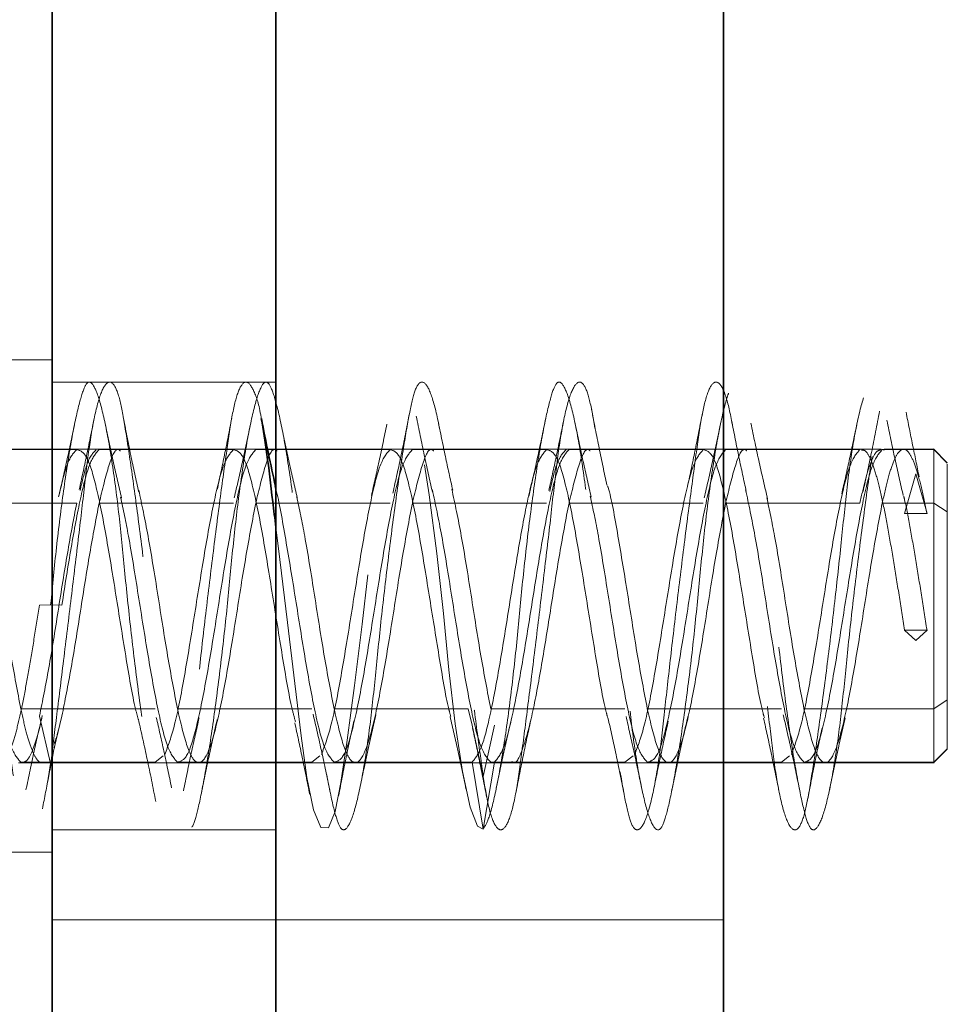
# Model space of a CAD drawing. Units: millimetres. Extents: x 44 to 563, y 35 to 393.
# Drawn here: x 103 to 105, y 278 to 280 of the extents above; entities that cross this region are included whole.
import ezdxf

# ---------------------------------------------------------------- set-up
doc = ezdxf.new("R2010")
doc.units = ezdxf.units.MM
doc.linetypes.add('HIDDEN', pattern=[1.905, 1.27, -0.635])

msp = doc.modelspace()

# ---------------------------------------------------------------- linework, layer by layer
at = {"color": 7, "linetype": 'Continuous', "lineweight": 35}
for p, q in [((103.0957, 233.4391), (103.0957, 282.4391)), ((104.0957, 233.4391), (104.0957, 282.4391)), ((102.5957, 268.9391), (102.5957, 281.4391))]:
    msp.add_line(p, q, dxfattribs=at)
at = {"color": 7, "linetype": 'HIDDEN', "lineweight": 18}
for p, q in [((102.5957, 279.1898), (101.5957, 279.1898)), ((103.0957, 279.1398), (102.5957, 279.1398)), ((102.6545, 278.9898), (102.3457, 278.9898)), ((102.3507, 278.989), (102.6507, 278.989)), ((102.6957, 278.9898), (102.6545, 278.9898)), ((103.0045, 278.9898), (102.6957, 278.9898)), ((102.7007, 278.989), (103.0007, 278.989)), ((103.0457, 278.9898), (103.0045, 278.9898)), ((103.3545, 278.9898), (103.0457, 278.9898)), ((103.0507, 278.989), (103.3507, 278.989)), ((104.0957, 278.9898), (103.0957, 278.9898)), ((103.7045, 278.9898), (103.3957, 278.9898)), ((103.4007, 278.989), (103.7007, 278.989)), ((104.0545, 278.9898), (103.7457, 278.9898)), ((103.7507, 278.989), (104.0507, 278.989)), ((104.4046, 278.9898), (104.0957, 278.9898)), ((104.1007, 278.989), (104.4007, 278.989)), ((104.4483, 278.9898), (104.4046, 278.9898)), ((104.4546, 278.9879), (104.4507, 278.989)), ((104.4507, 278.989), (104.5657, 278.989)), ((104.5665, 278.9898), (104.4546, 278.9898)), ((104.5961, 278.9594), (104.5649, 278.9906)), ((104.5957, 278.959), (104.5657, 278.989)), ((104.5257, 278.9347), (104.5007, 278.8462)), ((104.5507, 278.8462), (104.5257, 278.9347)), ((102.3507, 278.8695), (102.6507, 278.8695)), ((102.7007, 278.8695), (103.0007, 278.8695)), ((103.0507, 278.8695), (103.3507, 278.8695)), ((103.4007, 278.8695), (103.7007, 278.8695)), ((103.7507, 278.8695), (104.0507, 278.8695)), ((104.1007, 278.8695), (104.4007, 278.8695)), ((104.4507, 278.8695), (104.5657, 278.8695)), ((104.5957, 278.8498), (104.5657, 278.8695)), ((104.5507, 278.8462), (104.5007, 278.8462)), ((102.5924, 278.6424), (102.5674, 278.6416)), ((102.6174, 278.6416), (102.5924, 278.6424)), ((104.5257, 278.5628), (104.5007, 278.5859)), ((104.5507, 278.5859), (104.5007, 278.5859)), ((104.5507, 278.5859), (104.5257, 278.5628)), ((104.5957, 278.4298), (104.5657, 278.4102)), ((102.5257, 278.4102), (102.8257, 278.4102)), ((102.8757, 278.4102), (103.1757, 278.4102)), ((103.2257, 278.4102), (103.5257, 278.4102)), ((103.5257, 278.4102), (103.534, 278.3734)), ((103.5757, 278.4102), (103.8757, 278.4102)), ((103.9257, 278.4102), (104.2257, 278.4102)), ((104.2757, 278.4102), (104.5657, 278.4102)), ((102.5924, 278.2881), (102.5674, 278.3936)), ((102.6174, 278.3936), (102.5924, 278.2881)), ((103.559, 278.2592), (103.534, 278.3734)), ((103.584, 278.3734), (103.559, 278.2592)), ((104.5649, 278.2891), (104.5961, 278.3202)), ((104.5957, 278.3206), (104.5657, 278.2907)), ((104.5957, 278.3206), (104.5957, 278.3233)), ((102.5257, 278.2907), (102.8257, 278.2907)), ((102.8257, 278.2907), (102.8437, 278.3049)), ((102.8757, 278.2907), (103.1757, 278.2907)), ((103.1757, 278.2907), (103.1937, 278.3049)), ((103.2257, 278.2907), (103.5257, 278.2907)), ((103.5257, 278.2907), (103.534, 278.2909)), ((103.559, 278.1414), (103.534, 278.2909)), ((103.584, 278.2909), (103.559, 278.1414)), ((103.5757, 278.2907), (103.584, 278.2909)), ((103.5757, 278.2907), (103.8757, 278.2907)), ((103.8757, 278.2907), (103.8937, 278.3049)), ((103.9257, 278.2907), (104.2257, 278.2907)), ((104.2257, 278.2907), (104.2437, 278.3049)), ((104.2757, 278.2907), (104.5657, 278.2907)), ((104.5657, 278.2907), (104.5657, 278.2937)), ((102.5207, 278.2898), (102.8295, 278.2898)), ((102.5852, 278.2448), (102.5924, 278.2881)), ((102.8295, 278.2898), (102.8691, 278.2898)), ((102.8691, 278.2898), (103.1795, 278.2898)), ((103.0957, 278.2898), (104.0957, 278.2898)), ((103.2207, 278.2898), (103.5296, 278.2898)), ((103.5707, 278.2898), (103.8795, 278.2898)), ((103.9191, 278.2898), (104.2295, 278.2898)), ((104.2295, 278.2898), (104.2707, 278.2898)), ((104.2707, 278.2898), (104.5665, 278.2898)), ((102.5957, 278.1398), (103.0957, 278.1398)), ((101.5957, 278.0898), (102.5957, 278.0898)), ((103.0957, 277.9391), (102.5957, 277.9391)), ((104.0957, 277.9391), (103.0957, 277.9391))]:
    msp.add_line(p, q, dxfattribs=at)
at = {"color": 7, "linetype": 'HIDDEN', "lineweight": 18, "flags": 128}
msp.add_lwpolyline([(103.0957, 278.8156), (103.1046, 278.7432), (103.1217, 278.6025), (103.1382, 278.4665), (103.1523, 278.3496), (103.1646, 278.2565), (103.1796, 278.1845), (103.1965, 278.145), (103.2134, 278.1445), (103.2285, 278.1809), (103.2408, 278.2456), (103.2549, 278.3401), (103.2713, 278.462), (103.2885, 278.5995), (103.3043, 278.7367), (103.3174, 278.8591), (103.3304, 278.9668), (103.3462, 279.0574), (103.3634, 279.1176), (103.3799, 279.1397), (103.3939, 279.1248), (103.4062, 279.0787), (103.4213, 278.9986), (103.4382, 278.8876), (103.4551, 278.7571), (103.4701, 278.6227), (103.4824, 278.4975), (103.4965, 278.3768), (103.513, 278.2698), (103.5302, 278.1906), (103.546, 278.1478), (103.559, 278.1414), (103.559, 278.1414)], dxfattribs=at)
at = {"color": 7, "linetype": 'HIDDEN', "lineweight": 18}
for points, knots in [([(101.6257, 279.1386), (101.6299, 279.1384), (101.6386, 279.1378), (101.6546, 279.0916), (101.6717, 279.0118), (101.6882, 278.9037), (101.7025, 278.7806), (101.7143, 278.6491), (101.7296, 278.5142), (101.7465, 278.3842), (101.7634, 278.2741), (101.7787, 278.1947), (101.7906, 278.1476), (101.8048, 278.1339), (101.8214, 278.1575), (101.8384, 278.2189), (101.8545, 278.3107), (101.8674, 278.4228), (101.8802, 278.5497), (101.8963, 278.687), (101.9134, 278.8242), (101.9299, 278.9455), (101.9441, 279.0405), (101.956, 279.1072), (101.9713, 279.1424), (101.9882, 279.1404), (102.0051, 279.0995), (102.0204, 279.0261), (102.0323, 278.9275), (102.0465, 278.8081), (102.063, 278.6718), (102.0801, 278.5312), (102.0961, 278.4023), (102.109, 278.294), (102.1219, 278.2093), (102.1379, 278.1531), (102.155, 278.1332), (102.1715, 278.1525), (102.1858, 278.2063), (102.1977, 278.2891), (102.213, 278.3982), (102.2299, 278.5296), (102.2467, 278.6696), (102.262, 278.8027), (102.2739, 278.9218), (102.2882, 279.0227), (102.3047, 279.0988), (102.3218, 279.1401), (102.3378, 279.1425), (102.3507, 279.1095), (102.3636, 279.0445), (102.3796, 278.9482), (102.3967, 278.8256), (102.4132, 278.6901), (102.4275, 278.5559), (102.4393, 278.4287), (102.4546, 278.3138), (102.4715, 278.2197), (102.4884, 278.1584), (102.5037, 278.1346), (102.5156, 278.1461), (102.5298, 278.1917), (102.5464, 278.2725), (102.5634, 278.3829), (102.5795, 278.51), (102.5882, 278.5992), (102.5924, 278.6424)], [0, 0, 0, 0, 0.014905, 0.030794, 0.047115, 0.063217, 0.078501, 0.093139, 0.108753, 0.125, 0.141247, 0.156861, 0.171499, 0.186783, 0.202885, 0.219206, 0.235095, 0.25, 0.264905, 0.280794, 0.297115, 0.313217, 0.328501, 0.343139, 0.358753, 0.375, 0.391247, 0.406861, 0.421499, 0.436783, 0.452885, 0.469206, 0.485095, 0.5, 0.514905, 0.530794, 0.547115, 0.563217, 0.578501, 0.593139, 0.608753, 0.625, 0.641247, 0.656861, 0.671499, 0.686783, 0.702885, 0.719206, 0.735095, 0.75, 0.764905, 0.780794, 0.797115, 0.813217, 0.828501, 0.843139, 0.858753, 0.875, 0.891247, 0.906861, 0.921499, 0.936783, 0.952885, 0.969206, 0.985095, 1, 1, 1, 1]), ([(101.6416, 279.0645), (101.6458, 279.083), (101.6555, 279.1246), (101.6717, 279.1455), (101.6882, 279.132), (101.7025, 279.0827), (101.7143, 279.004), (101.7296, 278.8979), (101.7465, 278.7684), (101.7634, 278.629), (101.7787, 278.495), (101.7906, 278.3737), (101.8048, 278.2695), (101.8214, 278.1892), (101.8384, 278.1429), (101.8545, 278.1353), (101.8674, 278.1634), (101.8802, 278.224), (101.8963, 278.3166), (101.9134, 278.4366), (101.9299, 278.5707), (101.9441, 278.705), (101.956, 278.8335), (101.9713, 278.9511), (101.9882, 279.049), (102.0051, 279.1151), (102.0204, 279.1438), (102.0323, 279.1373), (102.0465, 279.0964), (102.063, 279.0199), (102.0801, 278.9129), (102.0961, 278.7878), (102.109, 278.6561), (102.1219, 278.5233), (102.1379, 278.3948), (102.155, 278.2821), (102.1715, 278.1983), (102.1858, 278.1492), (102.1977, 278.1341), (102.213, 278.1543), (102.2299, 278.2122), (102.2467, 278.3034), (102.262, 278.4164), (102.2739, 278.5424), (102.2882, 278.6765), (102.3047, 278.8127), (102.3218, 278.9372), (102.3378, 279.0362), (102.3507, 279.1043), (102.3636, 279.1407), (102.3796, 279.142), (102.3967, 279.1045), (102.4132, 279.0316), (102.4275, 278.9331), (102.4393, 278.8156), (102.4546, 278.6833), (102.4715, 278.5431), (102.4884, 278.4104), (102.5037, 278.2991), (102.5156, 278.2136), (102.5298, 278.1563), (102.5463, 278.134), (102.5626, 278.1463), (102.5722, 278.183), (102.5765, 278.1993)], [0, 0, 0, 0, 0.013511, 0.030432, 0.047128, 0.062974, 0.078152, 0.094341, 0.111187, 0.128032, 0.144222, 0.159399, 0.175246, 0.191941, 0.208863, 0.225337, 0.240792, 0.256246, 0.27272, 0.289642, 0.306338, 0.322184, 0.337362, 0.353551, 0.370397, 0.387242, 0.403431, 0.418609, 0.434456, 0.451151, 0.468073, 0.484547, 0.500001, 0.515456, 0.53193, 0.548852, 0.565547, 0.581394, 0.596571, 0.612761, 0.629606, 0.646452, 0.662641, 0.677819, 0.693665, 0.710361, 0.727282, 0.743757, 0.759211, 0.774666, 0.79114, 0.808062, 0.824757, 0.840604, 0.855781, 0.871971, 0.888816, 0.905662, 0.921851, 0.937029, 0.952875, 0.969571, 0.986492, 1, 1, 1, 1]), ([(102.5924, 278.2881), (102.5966, 278.321), (102.6052, 278.3892), (102.6213, 278.5181), (102.6384, 278.658), (102.6549, 278.7951), (102.6691, 278.9161), (102.681, 279.0171), (102.6963, 279.0936), (102.7132, 279.1381), (102.7301, 279.1439), (102.7454, 279.1123), (102.7573, 279.0487), (102.7715, 278.9564), (102.788, 278.837), (102.8051, 278.7007), (102.8211, 278.5632), (102.834, 278.4352), (102.8469, 278.3212), (102.8629, 278.2267), (102.88, 278.1619), (102.8965, 278.1346), (102.9108, 278.1446), (102.9227, 278.1884), (102.938, 278.2648), (102.9549, 278.3725), (102.9717, 278.5009), (102.987, 278.6354), (102.9989, 278.7673), (103.0132, 278.8919), (103.0297, 279.0022), (103.0468, 279.0857), (103.0628, 279.1334), (103.0757, 279.145), (103.0886, 279.1221), (103.1046, 279.0636), (103.1217, 278.9708), (103.1382, 278.8537), (103.1525, 278.7253), (103.1643, 278.5924), (103.1796, 278.4601), (103.1965, 278.3369), (103.2134, 278.2372), (103.2287, 278.1706), (103.2406, 278.1377), (103.2548, 278.1391), (103.2714, 278.1779), (103.2884, 278.2531), (103.3045, 278.3558), (103.3174, 278.4753), (103.3302, 278.606), (103.3463, 278.7432), (103.3634, 278.8759), (103.3799, 278.9888), (103.3941, 279.0725), (103.406, 279.1259), (103.4213, 279.1462), (103.4382, 279.1285), (103.4551, 279.0728), (103.4704, 278.9871), (103.4823, 278.8792), (103.4965, 278.7536), (103.513, 278.6149), (103.5301, 278.4768), (103.5461, 278.3526), (103.5548, 278.2896), (103.559, 278.2592)], [0, 0, 0, 0, 0.014905, 0.030794, 0.047115, 0.063217, 0.078501, 0.093139, 0.108753, 0.125, 0.141247, 0.156861, 0.171499, 0.186783, 0.202885, 0.219206, 0.235095, 0.25, 0.264905, 0.280794, 0.297115, 0.313217, 0.328501, 0.343139, 0.358753, 0.375, 0.391247, 0.406861, 0.421499, 0.436783, 0.452885, 0.469206, 0.485095, 0.5, 0.514905, 0.530794, 0.547115, 0.563217, 0.578501, 0.593139, 0.608753, 0.625, 0.641247, 0.656861, 0.671499, 0.686783, 0.702885, 0.719206, 0.735095, 0.75, 0.764905, 0.780794, 0.797115, 0.813217, 0.828501, 0.843139, 0.858753, 0.875, 0.891247, 0.906861, 0.921499, 0.936783, 0.952885, 0.969206, 0.985095, 1, 1, 1, 1]), ([(102.5924, 278.6424), (102.5966, 278.6855), (102.6052, 278.7747), (102.6213, 278.9012), (102.6384, 279.0107), (102.6549, 279.0903), (102.6691, 279.1347), (102.681, 279.1448), (102.6963, 279.1196), (102.7132, 279.057), (102.7301, 278.9618), (102.7454, 278.8462), (102.7573, 278.7186), (102.7715, 278.5843), (102.788, 278.4492), (102.8051, 278.3273), (102.8211, 278.232), (102.834, 278.1682), (102.8469, 278.1366), (102.8629, 278.1404), (102.88, 278.1831), (102.8965, 278.2603), (102.9108, 278.3622), (102.9227, 278.4819), (102.938, 278.6152), (102.9549, 278.7551), (102.9717, 278.886), (102.987, 278.9943), (102.9989, 279.076), (103.0132, 279.1283), (103.0297, 279.147), (103.0466, 279.123), (103.0582, 279.0897), (103.063, 279.059), (103.0631, 279.058)], [0, 0, 0, 0, 0.030692, 0.06341, 0.097016, 0.130172, 0.161643, 0.191785, 0.223936, 0.257391, 0.290846, 0.322997, 0.353139, 0.38461, 0.417766, 0.451372, 0.48409, 0.514782, 0.545474, 0.578191, 0.611798, 0.644954, 0.676425, 0.706566, 0.738718, 0.772172, 0.805627, 0.837779, 0.86792, 0.899391, 0.932547, 0.966154, 0.998871, 1, 1, 1, 1]), ([(103.559, 278.1414), (103.5632, 278.1481), (103.5719, 278.1619), (103.5879, 278.2271), (103.605, 278.3233), (103.6215, 278.4433), (103.6358, 278.573), (103.6477, 278.706), (103.663, 278.8371), (103.6799, 278.9577), (103.6967, 279.0536), (103.712, 279.1157), (103.7239, 279.1438), (103.7382, 279.1374), (103.7547, 279.0937), (103.7718, 279.014), (103.7878, 278.908), (103.8007, 278.7864), (103.8136, 278.6547), (103.8296, 278.5179), (103.8467, 278.3871), (103.8632, 278.2774), (103.8775, 278.1976), (103.8893, 278.1489), (103.9046, 278.1336), (103.9215, 278.1564), (103.9384, 278.2169), (103.9537, 278.3065), (103.9656, 278.4173), (103.9798, 278.5445), (103.9964, 278.6836), (104.0134, 278.821), (104.0295, 278.9412), (104.0424, 279.0367), (104.0552, 279.1052), (104.0713, 279.142), (104.0884, 279.1409), (104.1049, 279.1012), (104.1191, 279.0297), (104.131, 278.9323), (104.1463, 278.8124), (104.1632, 278.6751), (104.1801, 278.535), (104.1954, 278.4074), (104.2073, 278.2984), (104.2215, 278.2118), (104.238, 278.154), (104.2551, 278.1333), (104.2711, 278.1514), (104.284, 278.2032), (104.2969, 278.2849), (104.3129, 278.3947), (104.33, 278.5264), (104.3465, 278.6651), (104.3608, 278.7971), (104.3727, 278.917), (104.388, 279.0199), (104.4049, 279.0974), (104.4217, 279.1393), (104.437, 279.1429), (104.4489, 279.1118), (104.4632, 279.0478), (104.4797, 278.951), (104.4968, 278.8289), (104.5128, 278.695), (104.5215, 278.6059), (104.5257, 278.5628)], [0, 0, 0, 0, 0.014905, 0.030794, 0.047115, 0.063217, 0.078501, 0.093139, 0.108753, 0.125, 0.141247, 0.156861, 0.171499, 0.186783, 0.202885, 0.219206, 0.235095, 0.25, 0.264905, 0.280794, 0.297115, 0.313217, 0.328501, 0.343139, 0.358753, 0.375, 0.391247, 0.406861, 0.421499, 0.436783, 0.452885, 0.469206, 0.485095, 0.5, 0.514905, 0.530794, 0.547115, 0.563217, 0.578501, 0.593139, 0.608753, 0.625, 0.641247, 0.656861, 0.671499, 0.686783, 0.702885, 0.719206, 0.735095, 0.75, 0.764905, 0.780794, 0.797115, 0.813217, 0.828501, 0.843139, 0.858753, 0.875, 0.891247, 0.906861, 0.921499, 0.936783, 0.952885, 0.969206, 0.985095, 1, 1, 1, 1]), ([(103.559, 278.2592), (103.5632, 278.2337), (103.5719, 278.181), (103.5879, 278.1408), (103.605, 278.1362), (103.6215, 278.171), (103.6358, 278.2382), (103.6477, 278.3321), (103.663, 278.4496), (103.6799, 278.5857), (103.6967, 278.726), (103.712, 278.8552), (103.7239, 278.967), (103.7382, 279.0574), (103.7547, 279.1199), (103.7718, 279.1458), (103.7878, 279.1329), (103.8007, 279.0856), (103.8136, 279.008), (103.8296, 278.9013), (103.8467, 278.7716), (103.8632, 278.6334), (103.8775, 278.5006), (103.8893, 278.3786), (103.9046, 278.2725), (103.9215, 278.1907), (103.9384, 278.1438), (103.9537, 278.1351), (103.9656, 278.1614), (103.9798, 278.2209), (103.9964, 278.3138), (104.0134, 278.4334), (104.0295, 278.5656), (104.0424, 278.699), (104.0552, 278.8284), (104.0713, 278.9481), (104.0884, 279.047), (104.1049, 279.1133), (104.1191, 279.1432), (104.131, 279.1384), (104.1463, 279.0985), (104.1632, 279.0221), (104.1801, 278.9161), (104.1954, 278.7932), (104.2073, 278.6622), (104.2215, 278.5283), (104.238, 278.3979), (104.2551, 278.2846), (104.2711, 278.201), (104.284, 278.1508), (104.2969, 278.1338), (104.3129, 278.1531), (104.33, 278.2105), (104.3465, 278.3002), (104.3608, 278.4112), (104.3727, 278.5367), (104.388, 278.672), (104.4049, 278.8096), (104.4217, 278.934), (104.437, 279.0325), (104.4489, 279.1019), (104.4632, 279.1402), (104.4797, 279.1426), (104.4968, 279.1055), (104.5128, 279.0356), (104.5215, 278.9676), (104.5257, 278.9347)], [0, 0, 0, 0, 0.014905, 0.030794, 0.047115, 0.063217, 0.078501, 0.093139, 0.108753, 0.125, 0.141247, 0.156861, 0.171499, 0.186783, 0.202885, 0.219206, 0.235095, 0.25, 0.264905, 0.280794, 0.297115, 0.313217, 0.328501, 0.343139, 0.358753, 0.375, 0.391247, 0.406861, 0.421499, 0.436783, 0.452885, 0.469206, 0.485095, 0.5, 0.514905, 0.530794, 0.547115, 0.563217, 0.578501, 0.593139, 0.608753, 0.625, 0.641247, 0.656861, 0.671499, 0.686783, 0.702885, 0.719206, 0.735095, 0.75, 0.764905, 0.780794, 0.797115, 0.813217, 0.828501, 0.843139, 0.858753, 0.875, 0.891247, 0.906861, 0.921499, 0.936783, 0.952885, 0.969206, 0.985095, 1, 1, 1, 1]), ([(102.7892, 278.894), (102.7833, 278.9212), (102.7711, 278.9763), (102.76, 279.0339), (102.7544, 279.0631)], [0, 0, 0, 0, 0.4921786, 1, 1, 1, 1]), ([(103.3941, 279.0692), (103.3881, 279.0386), (103.3764, 278.9787), (103.3634, 278.9203), (103.357, 278.8917)], [0, 0, 0, 0, 0.509853, 1, 1, 1, 1]), ([(103.4453, 278.8949), (103.4392, 278.922), (103.4267, 278.9771), (103.4152, 279.0346), (103.4093, 279.0638)], [0, 0, 0, 0, 0.491628, 1, 1, 1, 1]), ([(103.8355, 278.9095), (103.8296, 278.9368), (103.8177, 278.9924), (103.8067, 279.0495), (103.8011, 279.0785)], [0, 0, 0, 0, 0.492563, 1, 1, 1, 1]), ([(104.049, 279.071), (104.0437, 279.0439), (104.0332, 278.9904), (104.0225, 278.9394), (104.0173, 278.9142)], [0, 0, 0, 0, 0.506223, 1, 1, 1, 1]), ([(104.4447, 279.0749), (104.4388, 279.0441), (104.4272, 278.9837), (104.4142, 278.9245), (104.4078, 278.8955)], [0, 0, 0, 0, 0.509885, 1, 1, 1, 1]), ([(104.5331, 278.9285), (104.5283, 278.9519), (104.5185, 278.9989), (104.5088, 279.0478), (104.5039, 279.0724)], [0, 0, 0, 0, 0.498281, 1, 1, 1, 1]), ([(102.6467, 279.05), (102.6407, 279.0209), (102.6289, 278.9638), (102.6163, 278.9098), (102.6101, 278.8833)], [0, 0, 0, 0, 0.508978, 1, 1, 1, 1]), ([(102.689, 279.055), (102.6835, 279.028), (102.6727, 278.9748), (102.6617, 278.9247), (102.6563, 278.8999)], [0, 0, 0, 0, 0.506249, 1, 1, 1, 1]), ([(102.7508, 278.8807), (102.7448, 278.9064), (102.7326, 278.9585), (102.721, 279.0143), (102.715, 279.0426)], [0, 0, 0, 0, 0.491477, 1, 1, 1, 1]), ([(102.9971, 279.059), (102.9918, 279.0315), (102.9812, 278.9771), (102.9701, 278.9254), (102.9646, 278.8999)], [0, 0, 0, 0, 0.505845, 1, 1, 1, 1]), ([(103.0385, 279.0439), (103.0327, 279.0161), (103.0212, 278.9608), (103.0088, 278.9079), (103.0026, 278.8815)], [0, 0, 0, 0, 0.5014043, 1, 1, 1, 1]), ([(103.1436, 278.8813), (103.1376, 278.9071), (103.1253, 278.9594), (103.1137, 279.0153), (103.1078, 279.0437)], [0, 0, 0, 0, 0.491789, 1, 1, 1, 1]), ([(103.3438, 279.0457), (103.338, 279.0178), (103.3266, 278.9629), (103.3149, 278.9115), (103.3091, 278.8862)], [0, 0, 0, 0, 0.508027, 1, 1, 1, 1]), ([(103.4909, 278.8983), (103.4854, 278.9232), (103.4742, 278.9737), (103.4632, 279.0274), (103.4577, 279.0546)], [0, 0, 0, 0, 0.4933878, 1, 1, 1, 1]), ([(103.6987, 279.0587), (103.6925, 279.0285), (103.6804, 278.9695), (103.6673, 278.913), (103.6609, 278.8853)], [0, 0, 0, 0, 0.51034, 1, 1, 1, 1]), ([(103.7386, 279.0529), (103.7331, 279.0259), (103.7222, 278.9726), (103.7111, 278.9225), (103.7057, 278.8978)], [0, 0, 0, 0, 0.5063493, 1, 1, 1, 1]), ([(103.8005, 278.8824), (103.7944, 278.9088), (103.782, 278.9626), (103.7701, 279.0197), (103.764, 279.0488)], [0, 0, 0, 0, 0.490206, 1, 1, 1, 1]), ([(104.0888, 279.0442), (104.0831, 279.0166), (104.0715, 278.9612), (104.059, 278.9078), (104.0528, 278.8811)], [0, 0, 0, 0, 0.499542, 1, 1, 1, 1]), ([(104.1468, 278.8953), (104.1413, 278.9205), (104.1303, 278.9716), (104.1195, 279.026), (104.114, 279.0536)], [0, 0, 0, 0, 0.492245, 1, 1, 1, 1]), ([(104.1945, 278.8786), (104.1882, 278.9055), (104.1754, 278.9603), (104.1633, 279.0184), (104.1571, 279.0481)], [0, 0, 0, 0, 0.48969, 1, 1, 1, 1]), ([(104.3935, 279.0434), (104.3879, 279.0167), (104.377, 278.9639), (104.3657, 278.9146), (104.3601, 278.8903)], [0, 0, 0, 0, 0.505971, 1, 1, 1, 1]), ([(104.4975, 278.8866), (104.4913, 278.9134), (104.4788, 278.9679), (104.4671, 279.0253), (104.4612, 279.0545)], [0, 0, 0, 0, 0.4913758, 1, 1, 1, 1]), ([(102.6102, 278.8835), (102.6167, 278.911), (102.6302, 278.9676), (102.6437, 278.9817), (102.6507, 278.989)], [0, 0, 0, 0, 0.485561, 1, 1, 1, 1]), ([(102.6507, 278.989), (102.658, 278.9869), (102.6726, 278.9828), (102.6944, 278.9101), (102.7163, 278.8003), (102.7382, 278.6642), (102.7601, 278.5278), (102.7767, 278.4281), (102.7861, 278.3939), (102.7882, 278.3863)], [0, 0, 0, 0, 0.159101, 0.318202, 0.477303, 0.636404, 0.795505, 0.954606, 1, 1, 1, 1]), ([(102.6581, 278.8977), (102.6629, 278.9182), (102.675, 278.9698), (102.6871, 278.9818), (102.6944, 278.989)], [0, 0, 0, 0, 0.3986362, 1, 1, 1, 1]), ([(102.7007, 278.8695), (102.708, 278.8997), (102.7226, 278.9601), (102.7384, 278.9953), (102.747, 278.9871), (102.7483, 278.9859)], [0, 0, 0, 0, 0.459518, 0.919037, 1, 1, 1, 1]), ([(103.0007, 278.989), (103.008, 278.9869), (103.0226, 278.9828), (103.0444, 278.9101), (103.0663, 278.8003), (103.0882, 278.6643), (103.1101, 278.5276), (103.1272, 278.4258), (103.137, 278.3902), (103.1396, 278.381)], [0, 0, 0, 0, 0.157519, 0.315037, 0.472556, 0.630074, 0.787593, 0.945111, 1, 1, 1, 1]), ([(103.0983, 278.9859), (103.097, 278.9871), (103.0884, 278.9953), (103.0726, 278.9601), (103.058, 278.8997), (103.0507, 278.8695)], [0, 0, 0, 0, 0.0809632, 0.5404816, 1, 1, 1, 1]), ([(103.3507, 278.989), (103.358, 278.9869), (103.3726, 278.9828), (103.3944, 278.9101), (103.4163, 278.8003), (103.4382, 278.6642), (103.4601, 278.528), (103.4761, 278.4309), (103.4849, 278.3986), (103.4864, 278.3931)], [0, 0, 0, 0, 0.16117, 0.32234, 0.483511, 0.644681, 0.805851, 0.967021, 1, 1, 1, 1]), ([(103.4007, 278.8695), (103.408, 278.8997), (103.4226, 278.9601), (103.4384, 278.9953), (103.447, 278.9871), (103.4483, 278.9859)], [0, 0, 0, 0, 0.459518, 0.919037, 1, 1, 1, 1]), ([(103.7007, 278.989), (103.708, 278.9869), (103.7226, 278.9828), (103.7444, 278.9101), (103.7663, 278.8003), (103.7882, 278.6642), (103.8101, 278.5279), (103.8264, 278.4297), (103.8354, 278.3965), (103.8372, 278.3901)], [0, 0, 0, 0, 0.160271, 0.320542, 0.480814, 0.641085, 0.801356, 0.961627, 1, 1, 1, 1]), ([(103.7075, 278.8957), (103.7126, 278.917), (103.7248, 278.9695), (103.7371, 278.9817), (103.7444, 278.989)], [0, 0, 0, 0, 0.407082, 1, 1, 1, 1]), ([(103.7507, 278.8695), (103.758, 278.8997), (103.7726, 278.9601), (103.7884, 278.9953), (103.797, 278.9871), (103.7983, 278.9859)], [0, 0, 0, 0, 0.459518, 0.919037, 1, 1, 1, 1]), ([(104.0507, 278.989), (104.058, 278.9869), (104.0726, 278.9828), (104.0944, 278.9101), (104.1163, 278.8003), (104.1382, 278.6642), (104.1601, 278.5279), (104.1764, 278.4297), (104.1855, 278.3964), (104.1872, 278.39)], [0, 0, 0, 0, 0.160225, 0.32045, 0.480675, 0.640901, 0.801126, 0.961351, 1, 1, 1, 1]), ([(104.1483, 278.9859), (104.147, 278.9871), (104.1384, 278.9953), (104.1226, 278.9601), (104.108, 278.8997), (104.1007, 278.8695)], [0, 0, 0, 0, 0.080963, 0.540482, 1, 1, 1, 1]), ([(104.4007, 278.8695), (104.4049, 278.8881), (104.4132, 278.9255), (104.4257, 278.9636), (104.4374, 278.9866), (104.4449, 278.9879), (104.4483, 278.9885)], [0, 0, 0, 0, 0.2624079, 0.5248158, 0.7872237, 1, 1, 1, 1]), ([(104.4046, 278.9879), (104.4074, 278.9879), (104.4145, 278.9877), (104.4257, 278.9673), (104.4382, 278.9305), (104.4507, 278.8785), (104.4632, 278.8147), (104.4757, 278.7421), (104.4882, 278.6643), (104.4965, 278.612), (104.5007, 278.5859)], [0, 0, 0, 0, 0.089713, 0.219754, 0.349795, 0.479836, 0.609877, 0.739918, 0.869959, 1, 1, 1, 1]), ([(104.5657, 278.9859), (104.5657, 278.9839), (104.5657, 278.9796), (104.5657, 278.9098), (104.5657, 278.8002), (104.5657, 278.6648), (104.5657, 278.5257), (104.5657, 278.4048), (104.5657, 278.316), (104.5657, 278.2991), (104.5657, 278.2907)], [0, 0, 0, 0, 0.105297, 0.233111, 0.360926, 0.488741, 0.616556, 0.74437, 0.872185, 1, 1, 1, 1]), ([(104.5957, 278.9563), (104.5957, 278.9545), (104.5957, 278.9505), (104.5957, 278.8867), (104.5957, 278.7865), (104.5957, 278.6626), (104.5957, 278.5355), (104.5957, 278.425), (104.5957, 278.3438), (104.5957, 278.3283), (104.5957, 278.3206)], [0, 0, 0, 0, 0.105883, 0.233614, 0.361345, 0.489076, 0.616807, 0.744538, 0.872269, 1, 1, 1, 1]), ([(103.2257, 278.2907), (103.2184, 278.2991), (103.2038, 278.316), (103.1819, 278.4049), (103.1601, 278.5254), (103.1382, 278.6657), (103.1163, 278.7968), (103.1014, 278.8825), (103.0938, 278.9058), (103.0935, 278.9067)], [0, 0, 0, 0, 0.165538, 0.331075, 0.496613, 0.662151, 0.827688, 0.993226, 1, 1, 1, 1]), ([(103.8368, 278.9083), (103.8373, 278.9069), (103.845, 278.8832), (103.8601, 278.7968), (103.8819, 278.6661), (103.9038, 278.524), (103.9184, 278.4481), (103.9257, 278.4102)], [0, 0, 0, 0, 0.015767, 0.261825, 0.507883, 0.753942, 1, 1, 1, 1]), ([(102.3955, 278.8987), (102.4024, 278.8663), (102.4167, 278.7998), (102.4382, 278.6643), (102.4601, 278.5258), (102.4819, 278.4048), (102.5038, 278.316), (102.5184, 278.2991), (102.5257, 278.2907)], [0, 0, 0, 0, 0.159858, 0.327887, 0.495915, 0.663943, 0.831972, 1, 1, 1, 1]), ([(102.4404, 278.8932), (102.4469, 278.8625), (102.4608, 278.7975), (102.4819, 278.6647), (102.5038, 278.5244), (102.5184, 278.4482), (102.5257, 278.4102)], [0, 0, 0, 0, 0.230947, 0.487298, 0.743649, 1, 1, 1, 1]), ([(102.7893, 278.8986), (102.7962, 278.8662), (102.8104, 278.7997), (102.8319, 278.6647), (102.8538, 278.5243), (102.8684, 278.4482), (102.8757, 278.4102)], [0, 0, 0, 0, 0.240716, 0.49381, 0.746905, 1, 1, 1, 1]), ([(103.4454, 278.8992), (103.4524, 278.8666), (103.4666, 278.8), (103.4882, 278.6643), (103.5101, 278.5258), (103.5319, 278.4048), (103.5538, 278.316), (103.5684, 278.2991), (103.5757, 278.2907)], [0, 0, 0, 0, 0.160503, 0.328402, 0.496302, 0.664201, 0.832101, 1, 1, 1, 1]), ([(103.4888, 278.9009), (103.4959, 278.8678), (103.5103, 278.8006), (103.5319, 278.6647), (103.5538, 278.5243), (103.5684, 278.4482), (103.5757, 278.4102)], [0, 0, 0, 0, 0.244743, 0.496496, 0.748248, 1, 1, 1, 1]), ([(103.7982, 278.8852), (103.8043, 278.8569), (103.8176, 278.7944), (103.8382, 278.6642), (103.8601, 278.5258), (103.8819, 278.4048), (103.9038, 278.316), (103.9184, 278.2991), (103.9257, 278.2907)], [0, 0, 0, 0, 0.141813, 0.313451, 0.485088, 0.656725, 0.828363, 1, 1, 1, 1]), ([(104.2757, 278.2907), (104.2684, 278.2991), (104.2538, 278.316), (104.2319, 278.4048), (104.2101, 278.5258), (104.1882, 278.6643), (104.1666, 278.8), (104.1524, 278.8667), (104.1454, 278.8993)], [0, 0, 0, 0, 0.167868, 0.335736, 0.503604, 0.671472, 0.83934, 1, 1, 1, 1]), ([(104.5507, 278.5859), (104.5465, 278.612), (104.5382, 278.6642), (104.5257, 278.7423), (104.5132, 278.814), (104.5042, 278.8625), (104.4993, 278.8821), (104.4987, 278.8849)], [0, 0, 0, 0, 0.240287, 0.480574, 0.72086, 0.961147, 1, 1, 1, 1]), ([(102.7487, 278.8828), (102.7546, 278.8553), (102.7677, 278.7935), (102.7882, 278.6642), (102.8101, 278.5258), (102.8319, 278.4048), (102.8538, 278.316), (102.8684, 278.2991), (102.8757, 278.2907)], [0, 0, 0, 0, 0.138548, 0.310838, 0.483129, 0.655419, 0.82771, 1, 1, 1, 1]), ([(103.2257, 278.4102), (103.2184, 278.4482), (103.2038, 278.5244), (103.1819, 278.6646), (103.1614, 278.7937), (103.1482, 278.8558), (103.1423, 278.8836)], [0, 0, 0, 0, 0.262355, 0.52471, 0.787064, 1, 1, 1, 1]), ([(103.7507, 278.8695), (103.7437, 278.8334), (103.7299, 278.7613), (103.709, 278.6278), (103.6882, 278.4986), (103.6674, 278.3869), (103.6465, 278.3153), (103.6318, 278.2837), (103.6241, 278.2915), (103.6233, 278.2922)], [0, 0, 0, 0, 0.163591, 0.327182, 0.490772, 0.654363, 0.817954, 0.981545, 1, 1, 1, 1]), ([(104.2757, 278.4102), (104.2684, 278.4482), (104.2538, 278.5244), (104.2319, 278.6646), (104.2116, 278.7928), (104.1986, 278.8541), (104.1928, 278.8811)], [0, 0, 0, 0, 0.263922, 0.527845, 0.791767, 1, 1, 1, 1]), ([(102.5733, 278.2908), (102.5727, 278.2905), (102.5683, 278.2882), (102.5601, 278.2981), (102.5486, 278.3213), (102.5371, 278.3587), (102.5295, 278.393), (102.5257, 278.4102)], [0, 0, 0, 0, 0.037662, 0.278247, 0.518831, 0.759416, 1, 1, 1, 1]), ([(102.5727, 278.3901), (102.5723, 278.3882), (102.5681, 278.3681), (102.5601, 278.3394), (102.5486, 278.3077), (102.5371, 278.29), (102.5295, 278.2904), (102.5257, 278.2907)], [0, 0, 0, 0, 0.025199, 0.2689, 0.5126, 0.7563, 1, 1, 1, 1]), ([(102.5373, 278.2295), (102.5433, 278.2584), (102.555, 278.3152), (102.5675, 278.3688), (102.5736, 278.3951)], [0, 0, 0, 0, 0.508626, 1, 1, 1, 1]), ([(102.6174, 278.3936), (102.6135, 278.377), (102.608, 278.3528), (102.6024, 278.3376), (102.6007, 278.3329)], [0, 0, 0, 0, 0.687869, 1, 1, 1, 1]), ([(102.7884, 278.3868), (102.7951, 278.3571), (102.8088, 278.2963), (102.821, 278.2349), (102.8272, 278.2034)], [0, 0, 0, 0, 0.488566, 1, 1, 1, 1]), ([(102.8285, 278.391), (102.8342, 278.366), (102.8458, 278.3153), (102.857, 278.261), (102.8627, 278.2335)], [0, 0, 0, 0, 0.492736, 1, 1, 1, 1]), ([(102.889, 278.2266), (102.8949, 278.2552), (102.9064, 278.3113), (102.9184, 278.3641), (102.9242, 278.3901)], [0, 0, 0, 0, 0.509086, 1, 1, 1, 1]), ([(102.9282, 278.2167), (102.9341, 278.2461), (102.9458, 278.3039), (102.9584, 278.3593), (102.9646, 278.3865)], [0, 0, 0, 0, 0.508783, 1, 1, 1, 1]), ([(103.1379, 278.379), (103.1434, 278.3534), (103.1548, 278.3015), (103.1658, 278.2465), (103.1714, 278.2187)], [0, 0, 0, 0, 0.492084, 1, 1, 1, 1]), ([(103.1789, 278.3979), (103.1854, 278.3702), (103.1983, 278.3147), (103.21, 278.2575), (103.2159, 278.229)], [0, 0, 0, 0, 0.5009924, 1, 1, 1, 1]), ([(103.2359, 278.2158), (103.2415, 278.2449), (103.2524, 278.3022), (103.2644, 278.3572), (103.2703, 278.3843)], [0, 0, 0, 0, 0.507641, 1, 1, 1, 1]), ([(103.2832, 278.2318), (103.2892, 278.2607), (103.301, 278.3175), (103.3133, 278.3709), (103.3194, 278.3971)], [0, 0, 0, 0, 0.509589, 1, 1, 1, 1]), ([(103.485, 278.3927), (103.491, 278.367), (103.5031, 278.3148), (103.5147, 278.2592), (103.5205, 278.231)], [0, 0, 0, 0, 0.491965, 1, 1, 1, 1]), ([(103.5883, 278.2333), (103.5942, 278.2616), (103.6058, 278.3173), (103.618, 278.3697), (103.624, 278.3954)], [0, 0, 0, 0, 0.50793, 1, 1, 1, 1]), ([(103.6325, 278.2254), (103.6379, 278.2528), (103.6486, 278.307), (103.6595, 278.3578), (103.6649, 278.3828)], [0, 0, 0, 0, 0.507451, 1, 1, 1, 1]), ([(103.8377, 278.3901), (103.8439, 278.3629), (103.8564, 278.3074), (103.8679, 278.2494), (103.8737, 278.2199)], [0, 0, 0, 0, 0.491408, 1, 1, 1, 1]), ([(103.8781, 278.3933), (103.884, 278.3674), (103.8959, 278.3156), (103.9071, 278.2615), (103.9128, 278.2345)], [0, 0, 0, 0, 0.498878, 1, 1, 1, 1]), ([(103.9393, 278.2276), (103.9449, 278.2545), (103.9558, 278.3079), (103.967, 278.3579), (103.9725, 278.3826)], [0, 0, 0, 0, 0.506273, 1, 1, 1, 1]), ([(103.9802, 278.2266), (103.9861, 278.2555), (103.9978, 278.3125), (104.0102, 278.3665), (104.0164, 278.3931)], [0, 0, 0, 0, 0.508435, 1, 1, 1, 1]), ([(104.1855, 278.3892), (104.1912, 278.3634), (104.2028, 278.3108), (104.2141, 278.2549), (104.2199, 278.2264)], [0, 0, 0, 0, 0.490796, 1, 1, 1, 1]), ([(104.2294, 278.3968), (104.2357, 278.3696), (104.2486, 278.314), (104.2605, 278.2556), (104.2666, 278.2259)], [0, 0, 0, 0, 0.490436, 1, 1, 1, 1]), ([(104.3328, 278.2291), (104.3386, 278.2571), (104.3501, 278.3124), (104.362, 278.3644), (104.3678, 278.39)], [0, 0, 0, 0, 0.508068, 1, 1, 1, 1]), ([(103.5351, 278.3679), (103.5403, 278.3432), (103.5509, 278.2932), (103.5613, 278.2405), (103.5665, 278.2138)], [0, 0, 0, 0, 0.4945448, 1, 1, 1, 1]), ([(104.2829, 278.202), (104.2883, 278.2303), (104.299, 278.2862), (104.3105, 278.3402), (104.3162, 278.3669)], [0, 0, 0, 0, 0.5064823, 1, 1, 1, 1]), ([(102.574, 278.1868), (102.5788, 278.2115), (102.5883, 278.2609), (102.5978, 278.3089), (102.6025, 278.3329)], [0, 0, 0, 0, 0.501188, 1, 1, 1, 1])]:
    msp.add_open_spline(points, degree=3, knots=knots, dxfattribs=at)
at = {"color": 7, "linetype": 'Continuous', "lineweight": 35}
for points, knots in [([(103.0631, 279.058), (103.0674, 279.0328), (103.076, 278.9815), (103.0859, 278.895), (103.0933, 278.8348), (103.0957, 278.8156)], [0, 0, 0, 0, 0.395996, 0.80711, 1, 1, 1, 1]), ([(103.0947, 278.9067), (103.0895, 278.931), (103.0789, 278.9802), (103.0684, 279.0323), (103.0632, 279.0586)], [0, 0, 0, 0, 0.49501, 1, 1, 1, 1])]:
    msp.add_open_spline(points, degree=3, knots=knots, dxfattribs=at)
at = {"color": 7, "linetype": 'HIDDEN', "lineweight": 18}
for points in [[(102.7007, 278.989), (102.6937, 278.9812), (102.6799, 278.9656), (102.659, 278.8842), (102.6382, 278.7726), (102.6243, 278.6853), (102.6174, 278.6416)], [(102.8476, 278.3079), (102.8549, 278.3274), (102.8694, 278.3665), (102.8913, 278.4803), (102.9132, 278.6146), (102.9351, 278.754), (102.9569, 278.8748), (102.9788, 278.9637), (102.9934, 278.9805), (103.0007, 278.989)], [(102.8757, 278.2907), (102.883, 278.2927), (102.8976, 278.2968), (102.9194, 278.3695), (102.9413, 278.4795), (102.9632, 278.6148), (102.9851, 278.754), (103.0069, 278.8748), (103.0288, 278.9637), (103.0434, 278.9805), (103.0507, 278.989)], [(103.1976, 278.3079), (103.2049, 278.3274), (103.2194, 278.3665), (103.2413, 278.4803), (103.2632, 278.6146), (103.2851, 278.754), (103.3069, 278.8748), (103.3288, 278.9637), (103.3434, 278.9805), (103.3507, 278.989)], [(103.2257, 278.2907), (103.233, 278.2927), (103.2476, 278.2968), (103.2694, 278.3695), (103.2913, 278.4795), (103.3132, 278.6148), (103.3351, 278.754), (103.3569, 278.8748), (103.3788, 278.9637), (103.3934, 278.9805), (103.4007, 278.989)], [(103.534, 278.2909), (103.541, 278.2992), (103.5549, 278.3156), (103.5757, 278.3981), (103.5965, 278.5105), (103.6174, 278.6417), (103.6382, 278.7726), (103.659, 278.8842), (103.6799, 278.9656), (103.6937, 278.9812), (103.7007, 278.989)], [(103.7507, 278.989), (103.7437, 278.9812), (103.7299, 278.9656), (103.709, 278.8842), (103.6882, 278.7726), (103.6674, 278.6417), (103.6465, 278.5105), (103.6257, 278.3981), (103.6049, 278.3156), (103.591, 278.2992), (103.584, 278.2909)], [(103.8976, 278.3079), (103.9049, 278.3274), (103.9194, 278.3665), (103.9413, 278.4803), (103.9632, 278.6146), (103.9851, 278.754), (104.0069, 278.8748), (104.0288, 278.9637), (104.0434, 278.9805), (104.0507, 278.989)], [(104.1007, 278.989), (104.0934, 278.9805), (104.0788, 278.9637), (104.0569, 278.8748), (104.0351, 278.754), (104.0132, 278.6148), (103.9913, 278.4795), (103.9694, 278.3695), (103.9476, 278.2968), (103.933, 278.2927), (103.9257, 278.2907)], [(104.2476, 278.3079), (104.2549, 278.3274), (104.2694, 278.3665), (104.2913, 278.4803), (104.3132, 278.6146), (104.3351, 278.754), (104.3569, 278.8748), (104.3788, 278.9637), (104.3934, 278.9805), (104.4007, 278.989)], [(104.2757, 278.2907), (104.283, 278.2927), (104.2976, 278.2968), (104.3194, 278.3695), (104.3413, 278.4795), (104.3632, 278.6148), (104.3851, 278.754), (104.4069, 278.8748), (104.4288, 278.9637), (104.4434, 278.9805), (104.4507, 278.989)], [(104.5507, 278.8462), (104.5465, 278.8663), (104.5382, 278.9066), (104.5257, 278.9509), (104.5132, 278.9803), (104.5007, 278.9924), (104.4882, 278.987), (104.4757, 278.9639), (104.4632, 278.9254), (104.4549, 278.8881), (104.4507, 278.8695)], [(104.5657, 278.3079), (104.5657, 278.3275), (104.5657, 278.3665), (104.5657, 278.4803), (104.5657, 278.6146), (104.5657, 278.754), (104.5657, 278.8748), (104.5657, 278.9636), (104.5657, 278.9805), (104.5657, 278.989)], [(102.5674, 278.3936), (102.5743, 278.428), (102.5882, 278.4968), (102.609, 278.6283), (102.6299, 278.7612), (102.6437, 278.8334), (102.6507, 278.8695)], [(102.7007, 278.8695), (102.6937, 278.8334), (102.6799, 278.7612), (102.659, 278.6283), (102.6382, 278.4968), (102.6243, 278.428), (102.6174, 278.3936)], [(102.8757, 278.4102), (102.883, 278.379), (102.8976, 278.3168), (102.9194, 278.282), (102.9413, 278.2992), (102.9632, 278.3688), (102.9851, 278.4797), (103.0069, 278.6144), (103.0288, 278.7554), (103.0434, 278.8315), (103.0507, 278.8695)], [(103.2257, 278.4102), (103.233, 278.379), (103.2476, 278.3168), (103.2694, 278.282), (103.2913, 278.2992), (103.3132, 278.3688), (103.3351, 278.4797), (103.3569, 278.6144), (103.3788, 278.7554), (103.3934, 278.8315), (103.4007, 278.8695)], [(104.1007, 278.8695), (104.0934, 278.8315), (104.0788, 278.7554), (104.0569, 278.6144), (104.0351, 278.4797), (104.0132, 278.3688), (103.9913, 278.2992), (103.9694, 278.282), (103.9476, 278.3168), (103.933, 278.379), (103.9257, 278.4102)], [(104.2757, 278.4102), (104.283, 278.379), (104.2976, 278.3168), (104.3194, 278.282), (104.3413, 278.2992), (104.3632, 278.3688), (104.3851, 278.4797), (104.4069, 278.6144), (104.4288, 278.7554), (104.4434, 278.8315), (104.4507, 278.8695)], [(102.4757, 278.2907), (102.4795, 278.2904), (102.4871, 278.2899), (102.4986, 278.3079), (102.5101, 278.3388), (102.5215, 278.3827), (102.533, 278.4373), (102.5444, 278.5005), (102.5559, 278.5696), (102.5635, 278.6176), (102.5674, 278.6416)]]:
    msp.add_open_spline(points, degree=3, dxfattribs=at)

doc.saveas('drawing.dxf')
